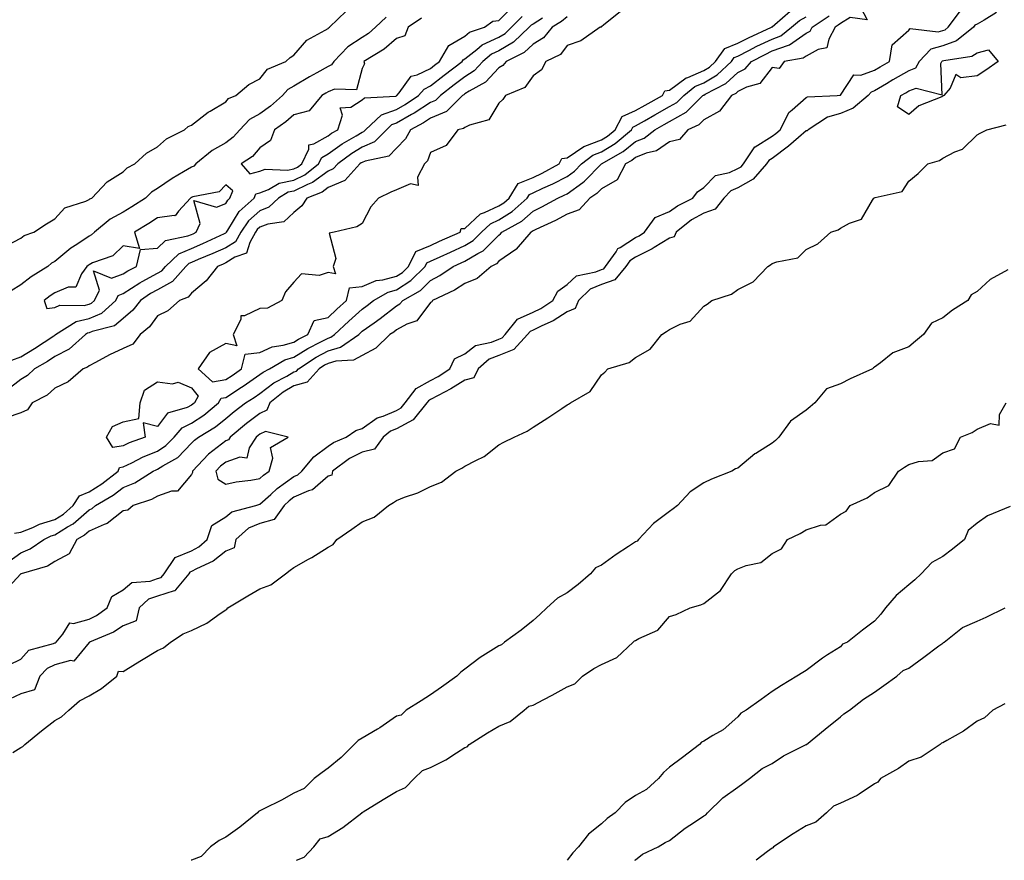
# Model space of a CAD drawing. Units: inches. Extents: x 878723 to 881363, y 7237178 to 7239818.
# Drawn here: x 879568 to 879856, y 7237178 to 7237424 of the extents above; entities that cross this region are included whole.
import ezdxf

# ---------------------------------------------------------------- set-up
doc = ezdxf.new("R2010")
doc.units = ezdxf.units.IN
doc.header["$MEASUREMENT"] = 0
doc.layers.add('Contour_87877237', color=7, linetype='Continuous', true_color=0x03cfeb)

msp = doc.modelspace()

# ---------------------------------------------------------------- linework, layer by layer
at = {"layer": 'Contour_87877237'}
for points in [[(879813.96, 7237427.84, 3334), (879815.86, 7237424.11, 3334), (879810.94, 7237424.81, 3334), (879808.05, 7237423.06, 3334), (879807.43, 7237422.54, 3334), (879806.52, 7237421.92, 3334), (879804.61, 7237418.47, 3334), (879804.1, 7237415.88, 3334), (879801.51, 7237415.39, 3334), (879798.05, 7237413.47, 3334), (879797.13, 7237412.84, 3334), (879791.53, 7237411.92, 3334), (879790.07, 7237409.9, 3334), (879788.05, 7237410.12, 3334), (879784.48, 7237405.48, 3334), (879780.54, 7237404.41, 3334), (879778.05, 7237403.17, 3334), (879777.4, 7237402.57, 3334), (879776.13, 7237401.92, 3334), (879772.62, 7237397.35, 3334), (879768.05, 7237394.78, 3334), (879766.6, 7237393.38, 3334), (879763.34, 7237391.92, 3334), (879760.92, 7237389.05, 3334), (879758.05, 7237388.4, 3334), (879754.23, 7237385.74, 3334), (879751.18, 7237385.05, 3334), (879748.05, 7237383.81, 3334), (879747.01, 7237382.96, 3334), (879745.15, 7237381.92, 3334), (879742.71, 7237377.26, 3334), (879738.05, 7237374.67, 3334), (879736.69, 7237373.28, 3334), (879734.67, 7237371.92, 3334), (879731.52, 7237368.45, 3334), (879728.05, 7237367.17, 3334), (879724.62, 7237365.35, 3334), (879718.89, 7237362.76, 3334), (879718.05, 7237362.36, 3334), (879717.82, 7237362.15, 3334), (879717.41, 7237361.92, 3334), (879713.13, 7237357, 3334), (879713.06, 7237356.91, 3334), (879713.02, 7237356.89, 3334), (879708.05, 7237353.41, 3334), (879707.31, 7237352.66, 3334), (879705.76, 7237351.92, 3334), (879701.66, 7237348.32, 3334), (879698.05, 7237346.94, 3334), (879695.01, 7237344.96, 3334), (879688.57, 7237341.92, 3334), (879688.43, 7237341.55, 3334), (879688.05, 7237341.3, 3334), (879684.01, 7237335.96, 3334), (879681.08, 7237334.96, 3334), (879678.05, 7237333.32, 3334), (879677.26, 7237332.7, 3334), (879676.16, 7237331.92, 3334), (879672.04, 7237327.94, 3334), (879668.05, 7237325.84, 3334), (879665.52, 7237324.45, 3334), (879660.29, 7237324.16, 3334), (879658.05, 7237323.52, 3334), (879657, 7237322.96, 3334), (879655.42, 7237321.92, 3334), (879651.93, 7237318.04, 3334), (879648.05, 7237316.91, 3334), (879644.88, 7237315.08, 3334), (879640.96, 7237311.92, 3334), (879640.12, 7237309.85, 3334), (879638.05, 7237308.87, 3334), (879634.11, 7237305.86, 3334), (879629.4, 7237301.92, 3334), (879628.87, 7237301.11, 3334), (879628.05, 7237300.81, 3334), (879623.05, 7237296.91, 3334), (879618.29, 7237291.92, 3334), (879618.38, 7237291.59, 3334), (879618.05, 7237290.94, 3334), (879613.9, 7237286.07, 3334), (879612.2, 7237286.07, 3334), (879608.05, 7237284.62, 3334), (879606.32, 7237283.65, 3334), (879601, 7237281.92, 3334), (879599.42, 7237280.55, 3334), (879598.05, 7237280.36, 3334), (879593.38, 7237276.59, 3334), (879592.45, 7237276.31, 3334), (879588.05, 7237274.36, 3334), (879586.75, 7237273.22, 3334), (879584.47, 7237271.92, 3334), (879582.26, 7237267.71, 3334), (879578.05, 7237265.45, 3334), (879575.87, 7237264.1, 3334), (879568.13, 7237261.92, 3334), (879568.1, 7237261.87, 3334), (879568.05, 7237261.86, 3334), (879563.29, 7237256.68, 3334)], [(879685.35, 7237424.63, 3335), (879681.46, 7237421.92, 3335), (879680.5, 7237419.47, 3335), (879678.05, 7237418.64, 3335), (879674.48, 7237415.49, 3335), (879668.48, 7237411.92, 3335), (879668.72, 7237411.26, 3335), (879668.05, 7237409.86, 3335), (879666.39, 7237403.58, 3335), (879659.96, 7237403.82, 3335), (879658.05, 7237403.02, 3335), (879657.34, 7237402.62, 3335), (879656.18, 7237401.92, 3335), (879652.47, 7237397.5, 3335), (879648.05, 7237396.29, 3335), (879645.7, 7237394.27, 3335), (879642.38, 7237391.92, 3335), (879641.17, 7237388.8, 3335), (879638.05, 7237386.67, 3335), (879635.86, 7237384.12, 3335), (879632.56, 7237381.92, 3335), (879635.16, 7237379.03, 3335), (879638.05, 7237379.75, 3335), (879639.6, 7237380.37, 3335), (879646.17, 7237380.05, 3335), (879648.05, 7237380.44, 3335), (879649.05, 7237380.92, 3335), (879650.31, 7237381.92, 3335), (879652.4, 7237386.27, 3335), (879652.44, 7237387.53, 3335), (879653.9, 7237387.77, 3335), (879658.05, 7237390.16, 3335), (879659.08, 7237390.89, 3335), (879660.91, 7237391.92, 3335), (879662.3, 7237396.17, 3335), (879661.62, 7237398.35, 3335), (879664.71, 7237398.58, 3335), (879668.05, 7237400.68, 3335), (879668.7, 7237401.28, 3335), (879677.92, 7237401.78, 3335), (879678.05, 7237401.83, 3335), (879678.11, 7237401.86, 3335), (879678.19, 7237401.92, 3335), (879678.86, 7237402.73, 3335), (879682.35, 7237407.62, 3335), (879684.16, 7237408.03, 3335), (879688.05, 7237409.9, 3335), (879689.18, 7237410.79, 3335), (879690.65, 7237411.92, 3335), (879693.37, 7237416.6, 3335), (879698.05, 7237419.36, 3335), (879699.49, 7237420.47, 3335), (879703.84, 7237421.92, 3335), (879706.27, 7237423.7, 3335), (879708.05, 7237423.88, 3335), (879712.05, 7237427.93, 3335)], [(879728.05, 7237424.99, 3332), (879726.36, 7237423.61, 3332), (879723.66, 7237421.92, 3332), (879721.11, 7237418.86, 3332), (879718.05, 7237416.99, 3332), (879715.44, 7237414.54, 3332), (879710.19, 7237411.92, 3332), (879709.24, 7237410.73, 3332), (879708.05, 7237410.04, 3332), (879704.16, 7237405.81, 3332), (879699.35, 7237403.22, 3332), (879698.05, 7237402.4, 3332), (879697.78, 7237402.18, 3332), (879697.44, 7237401.92, 3332), (879692.69, 7237397.28, 3332), (879688.05, 7237395.32, 3332), (879685.98, 7237393.98, 3332), (879682.13, 7237391.92, 3332), (879680.72, 7237389.24, 3332), (879678.05, 7237386.49, 3332), (879675.81, 7237384.16, 3332), (879668.86, 7237382.73, 3332), (879668.05, 7237382.38, 3332), (879667.76, 7237382.2, 3332), (879667.38, 7237381.92, 3332), (879662.93, 7237377.04, 3332), (879658.05, 7237374.99, 3332), (879656.28, 7237373.69, 3332), (879651.77, 7237371.92, 3332), (879650.36, 7237369.62, 3332), (879648.05, 7237367.67, 3332), (879645.03, 7237364.94, 3332), (879640.4, 7237364.26, 3332), (879638.05, 7237363.36, 3332), (879637.3, 7237362.67, 3332), (879636.79, 7237361.92, 3332), (879635.08, 7237358.95, 3332), (879634.15, 7237355.83, 3332), (879630.71, 7237354.59, 3332), (879628.05, 7237352.93, 3332), (879627.35, 7237352.61, 3332), (879625.63, 7237351.92, 3332), (879622.32, 7237347.65, 3332), (879618.05, 7237344.08, 3332), (879617.08, 7237342.9, 3332), (879614.51, 7237341.92, 3332), (879611.11, 7237338.86, 3332), (879608.05, 7237337.39, 3332), (879605.72, 7237334.25, 3332), (879602.99, 7237331.92, 3332), (879600.86, 7237329.11, 3332), (879598.05, 7237327.89, 3332), (879593.99, 7237325.98, 3332), (879589.93, 7237323.8, 3332), (879588.05, 7237322.83, 3332), (879587.56, 7237322.41, 3332), (879586.37, 7237321.92, 3332), (879581.9, 7237318.07, 3332), (879578.05, 7237316.27, 3332), (879575.81, 7237314.16, 3332), (879571.37, 7237311.92, 3332), (879570.07, 7237309.91, 3332), (879568.05, 7237309.02, 3332), (879563.74, 7237307.6, 3332)], [(879564.21, 7237358.08, 3333), (879568.05, 7237360.17, 3333), (879569.02, 7237360.94, 3333), (879571.9, 7237361.92, 3333), (879575.55, 7237364.42, 3333), (879578.05, 7237365.83, 3333), (879580.95, 7237369.02, 3333), (879587.13, 7237371, 3333), (879588.05, 7237371.47, 3333), (879588.31, 7237371.67, 3333), (879588.84, 7237371.92, 3333), (879593.3, 7237376.68, 3333), (879598.05, 7237379.64, 3333), (879599.19, 7237380.78, 3333), (879601.41, 7237381.92, 3333), (879604.87, 7237385.1, 3333), (879608.05, 7237386.92, 3333), (879610.72, 7237389.25, 3333), (879615.97, 7237391.92, 3333), (879617.11, 7237392.86, 3333), (879618.05, 7237393.26, 3333), (879622.94, 7237397.03, 3333), (879623.46, 7237397.32, 3333), (879628.05, 7237400.14, 3333), (879628.91, 7237401.06, 3333), (879631.07, 7237401.92, 3333), (879634.84, 7237405.13, 3333), (879638.05, 7237406.88, 3333), (879640.26, 7237409.7, 3333), (879645.68, 7237411.92, 3333), (879646.89, 7237413.07, 3333), (879648.05, 7237413.8, 3333), (879651.85, 7237418.12, 3333), (879657.18, 7237421.05, 3333), (879658.05, 7237421.61, 3333), (879658.2, 7237421.77, 3333), (879658.47, 7237421.92, 3333), (879663.36, 7237426.61, 3333)], [(879564.53, 7237265.45, 3333), (879568.05, 7237268.03, 3333), (879570.82, 7237269.16, 3333), (879574.79, 7237271.92, 3333), (879577, 7237272.97, 3333), (879578.05, 7237273.3, 3333), (879581.77, 7237275.64, 3333), (879583.4, 7237276.57, 3333), (879588.05, 7237280.65, 3333), (879588.93, 7237281.04, 3333), (879589.95, 7237281.92, 3333), (879595.06, 7237284.91, 3333), (879598.05, 7237287.15, 3333), (879601.43, 7237288.54, 3333), (879606.85, 7237291.92, 3333), (879607.65, 7237292.32, 3333), (879608.05, 7237292.49, 3333), (879609.64, 7237293.51, 3333), (879614.01, 7237295.96, 3333), (879618.05, 7237300.1, 3333), (879618.93, 7237301.03, 3333), (879620.12, 7237301.92, 3333), (879625.06, 7237304.91, 3333), (879628.05, 7237307.33, 3333), (879630.56, 7237309.41, 3333), (879633.87, 7237311.92, 3333), (879636.41, 7237313.56, 3333), (879638.05, 7237314.69, 3333), (879642.12, 7237317.85, 3333), (879645.93, 7237319.8, 3333), (879648.05, 7237321.02, 3333), (879648.75, 7237321.23, 3333), (879649.37, 7237321.92, 3333), (879654.59, 7237325.38, 3333), (879658.05, 7237327.22, 3333), (879661.71, 7237328.26, 3333), (879667, 7237331.92, 3333), (879667.53, 7237332.44, 3333), (879668.05, 7237332.9, 3333), (879671.55, 7237335.43, 3333), (879673.3, 7237336.67, 3333), (879678.05, 7237340.38, 3333), (879679.05, 7237340.91, 3333), (879679.9, 7237341.92, 3333), (879685.09, 7237344.88, 3333), (879688.05, 7237347.82, 3333), (879690.74, 7237349.22, 3333), (879694.64, 7237351.92, 3333), (879696.97, 7237353, 3333), (879698.05, 7237353.48, 3333), (879701.86, 7237355.73, 3333), (879703.47, 7237356.5, 3333), (879708.05, 7237361.1, 3333), (879708.53, 7237361.44, 3333), (879708.95, 7237361.92, 3333), (879714.77, 7237365.2, 3333), (879718.05, 7237368.1, 3333), (879720.63, 7237369.34, 3333), (879725.28, 7237371.92, 3333), (879727.21, 7237372.77, 3333), (879728.05, 7237373.2, 3333), (879732.62, 7237376.49, 3333), (879733.14, 7237376.83, 3333), (879738.05, 7237381.91, 3333), (879738.06, 7237381.92, 3333), (879744.45, 7237385.52, 3333), (879748.05, 7237388.45, 3333), (879750.54, 7237389.43, 3333), (879753.73, 7237391.92, 3333), (879756.47, 7237393.5, 3333), (879758.05, 7237394.38, 3333), (879762.88, 7237397.1, 3333), (879767.81, 7237401.92, 3333), (879767.94, 7237402.03, 3333), (879768.05, 7237402.08, 3333), (879768.44, 7237402.31, 3333), (879774.53, 7237405.44, 3333), (879778.05, 7237408.7, 3333), (879780.2, 7237409.77, 3333), (879782.04, 7237411.92, 3333), (879785.97, 7237414, 3333), (879788.05, 7237414.99, 3333), (879792.87, 7237416.74, 3333), (879793.18, 7237416.79, 3333), (879798.05, 7237420.17, 3333), (879799.18, 7237420.8, 3333), (879799.8, 7237421.92, 3333), (879804.71, 7237425.26, 3333)], [(879564.69, 7237235.28, 3334), (879568.05, 7237236.93, 3334), (879570.45, 7237239.52, 3334), (879577.6, 7237241.47, 3334), (879578.05, 7237241.69, 3334), (879578.24, 7237241.73, 3334), (879578.41, 7237241.92, 3334), (879580.33, 7237244.21, 3334), (879582.41, 7237247.55, 3334), (879583.47, 7237247.34, 3334), (879588.05, 7237248.66, 3334), (879590.24, 7237249.72, 3334), (879593.34, 7237251.92, 3334), (879594.75, 7237255.22, 3334), (879598.05, 7237257.23, 3334), (879600.61, 7237259.36, 3334), (879605.91, 7237259.78, 3334), (879608.05, 7237260.52, 3334), (879609.12, 7237260.85, 3334), (879610.01, 7237261.92, 3334), (879613.29, 7237266.68, 3334), (879618.05, 7237268.64, 3334), (879620.18, 7237269.79, 3334), (879622.67, 7237271.92, 3334), (879623.96, 7237276.01, 3334), (879628.05, 7237278.57, 3334), (879629.88, 7237280.09, 3334), (879636.84, 7237281.92, 3334), (879637.77, 7237282.19, 3334), (879638.05, 7237282.25, 3334), (879641.26, 7237285.12, 3334), (879643.14, 7237286.83, 3334), (879648.05, 7237290.36, 3334), (879649.13, 7237290.85, 3334), (879650.33, 7237291.92, 3334), (879653.86, 7237296.11, 3334), (879658.05, 7237299.28, 3334), (879659.61, 7237300.36, 3334), (879663.29, 7237301.92, 3334), (879666.15, 7237303.82, 3334), (879668.05, 7237304.46, 3334), (879672.4, 7237307.57, 3334), (879674.21, 7237308.08, 3334), (879678.05, 7237309.72, 3334), (879679.48, 7237310.48, 3334), (879680.63, 7237311.92, 3334), (879683.79, 7237316.18, 3334), (879688.05, 7237318.48, 3334), (879690.28, 7237319.69, 3334), (879693.72, 7237321.92, 3334), (879695.08, 7237324.89, 3334), (879698.05, 7237326.3, 3334), (879701.2, 7237328.77, 3334), (879705.87, 7237329.74, 3334), (879708.05, 7237330.61, 3334), (879708.99, 7237330.98, 3334), (879709.86, 7237331.92, 3334), (879713.51, 7237336.46, 3334), (879718.05, 7237338.46, 3334), (879720.34, 7237339.63, 3334), (879723.81, 7237341.92, 3334), (879725.27, 7237344.69, 3334), (879728.05, 7237346.64, 3334), (879730.78, 7237349.19, 3334), (879736.45, 7237350.32, 3334), (879738.05, 7237350.99, 3334), (879738.74, 7237351.23, 3334), (879739.3, 7237351.92, 3334), (879742.35, 7237356.22, 3334), (879742.86, 7237357.12, 3334), (879743.6, 7237357.47, 3334), (879748.05, 7237360.34, 3334), (879749.12, 7237360.86, 3334), (879750.71, 7237361.92, 3334), (879753.78, 7237366.19, 3334), (879758.05, 7237367.95, 3334), (879760.3, 7237369.66, 3334), (879764.87, 7237371.92, 3334), (879766.19, 7237373.78, 3334), (879768.05, 7237374.99, 3334), (879771.46, 7237378.51, 3334), (879775.57, 7237379.44, 3334), (879778.05, 7237380.54, 3334), (879778.94, 7237381.03, 3334), (879779.7, 7237381.92, 3334), (879783.01, 7237386.88, 3334), (879783.04, 7237386.93, 3334), (879783.08, 7237386.95, 3334), (879788.05, 7237390.05, 3334), (879789.11, 7237390.86, 3334), (879790.36, 7237391.92, 3334), (879792.86, 7237396.72, 3334), (879792.95, 7237397.02, 3334), (879793.93, 7237397.8, 3334), (879798.05, 7237401.38, 3334), (879798.41, 7237401.56, 3334), (879807.07, 7237401.92, 3334), (879807.88, 7237402.09, 3334), (879808.05, 7237402.07, 3334), (879811.97, 7237408, 3334), (879814.06, 7237407.93, 3334), (879818.05, 7237409.36, 3334), (879819.66, 7237410.31, 3334), (879822.42, 7237411.92, 3334), (879823.18, 7237416.79, 3334), (879828.05, 7237421.09, 3334), (879828.44, 7237421.53, 3334), (879836.71, 7237420.58, 3334), (879838.05, 7237420.97, 3334), (879838.75, 7237421.23, 3334), (879839.62, 7237421.92, 3334), (879843.25, 7237426.72, 3334)], [(879853.76, 7237426.21, 3333), (879850.16, 7237424.03, 3333), (879848.05, 7237422.81, 3333), (879847.45, 7237422.52, 3333), (879847, 7237421.92, 3333), (879842.01, 7237417.96, 3333), (879838.05, 7237416.54, 3333), (879834.48, 7237415.48, 3333), (879831.08, 7237411.92, 3333), (879830, 7237409.97, 3333), (879828.05, 7237409.22, 3333), (879823.44, 7237406.53, 3333), (879821.53, 7237405.4, 3333), (879818.05, 7237403.34, 3333), (879817.01, 7237402.96, 3333), (879816.13, 7237401.92, 3333), (879811.77, 7237398.2, 3333), (879808.05, 7237396.65, 3333), (879804.31, 7237395.65, 3333), (879798.56, 7237391.92, 3333), (879798.34, 7237391.63, 3333), (879798.05, 7237391.57, 3333), (879795.74, 7237389.62, 3333), (879792.84, 7237387.13, 3333), (879788.05, 7237383.52, 3333), (879787.07, 7237382.91, 3333), (879786.41, 7237381.92, 3333), (879782.54, 7237377.43, 3333), (879778.05, 7237374.95, 3333), (879775.96, 7237374.01, 3333), (879773.91, 7237371.92, 3333), (879771.33, 7237368.64, 3333), (879768.05, 7237367.52, 3333), (879764.46, 7237365.5, 3333), (879759.98, 7237361.92, 3333), (879759.39, 7237360.58, 3333), (879758.05, 7237360.21, 3333), (879753.53, 7237357.4, 3333), (879752.95, 7237357.02, 3333), (879748.05, 7237354.65, 3333), (879746.39, 7237353.58, 3333), (879745.21, 7237351.92, 3333), (879742.02, 7237347.96, 3333), (879738.05, 7237346.59, 3333), (879734.76, 7237345.21, 3333), (879731.33, 7237341.92, 3333), (879730.37, 7237339.6, 3333), (879728.05, 7237338.56, 3333), (879723.96, 7237336.01, 3333), (879720.63, 7237334.5, 3333), (879718.05, 7237333.19, 3333), (879717.17, 7237332.8, 3333), (879716.46, 7237331.92, 3333), (879712.41, 7237327.56, 3333), (879708.05, 7237325.86, 3333), (879705.24, 7237324.73, 3333), (879701.94, 7237321.92, 3333), (879700.68, 7237319.28, 3333), (879698.05, 7237318.56, 3333), (879693.96, 7237316.01, 3333), (879690.24, 7237314.11, 3333), (879688.05, 7237312.93, 3333), (879687.4, 7237312.57, 3333), (879686.92, 7237311.92, 3333), (879682.98, 7237307, 3333), (879678.05, 7237304.37, 3333), (879676.33, 7237303.64, 3333), (879674.16, 7237301.92, 3333), (879671.58, 7237298.38, 3333), (879668.05, 7237297.51, 3333), (879664.33, 7237295.64, 3333), (879659.29, 7237291.92, 3333), (879659.15, 7237290.82, 3333), (879658.05, 7237290.44, 3333), (879653.45, 7237286.52, 3333), (879652.34, 7237286.22, 3333), (879648.05, 7237284.29, 3333), (879646.67, 7237283.31, 3333), (879645.14, 7237281.92, 3333), (879642.22, 7237277.75, 3333), (879638.05, 7237276.65, 3333), (879634.76, 7237275.21, 3333), (879631.06, 7237271.92, 3333), (879630.51, 7237269.46, 3333), (879628.05, 7237268.55, 3333), (879624.4, 7237265.56, 3333), (879619.5, 7237263.37, 3333), (879618.05, 7237262.58, 3333), (879617.58, 7237262.39, 3333), (879617.25, 7237261.92, 3333), (879613.33, 7237257.2, 3333), (879613.12, 7237256.85, 3333), (879613, 7237256.87, 3333), (879608.05, 7237255.35, 3333), (879605.5, 7237254.47, 3333), (879602.68, 7237251.92, 3333), (879601.8, 7237248.17, 3333), (879598.05, 7237246.67, 3333), (879595.18, 7237244.78, 3333), (879588.14, 7237241.92, 3333), (879588.16, 7237241.8, 3333), (879588.05, 7237241.79, 3333), (879583.62, 7237236.35, 3333), (879582.65, 7237236.52, 3333), (879578.05, 7237235.24, 3333), (879575.8, 7237234.17, 3333), (879573.65, 7237231.92, 3333), (879572.08, 7237227.9, 3333), (879568.05, 7237226.71, 3333), (879564.78, 7237225.19, 3333)], [(879675.09, 7237424.88, 3334), (879671.91, 7237421.92, 3334), (879669.88, 7237420.09, 3334), (879668.05, 7237418.9, 3334), (879663.78, 7237416.19, 3334), (879659.71, 7237411.92, 3334), (879659.06, 7237410.9, 3334), (879658.05, 7237410.48, 3334), (879654.76, 7237408.63, 3334), (879652.55, 7237407.42, 3334), (879648.05, 7237404.73, 3334), (879646.26, 7237403.71, 3334), (879644.73, 7237401.92, 3334), (879641.15, 7237398.81, 3334), (879638.05, 7237396.55, 3334), (879635.05, 7237394.92, 3334), (879632.19, 7237391.92, 3334), (879630.24, 7237389.73, 3334), (879628.05, 7237388.13, 3334), (879624.09, 7237385.88, 3334), (879619.31, 7237381.92, 3334), (879618.69, 7237381.28, 3334), (879618.05, 7237381, 3334), (879615.73, 7237379.6, 3334), (879612.34, 7237377.63, 3334), (879608.05, 7237374.72, 3334), (879606.31, 7237373.66, 3334), (879604.55, 7237371.92, 3334), (879600.6, 7237369.37, 3334), (879598.05, 7237367.79, 3334), (879594.26, 7237365.71, 3334), (879589.6, 7237361.92, 3334), (879588.81, 7237361.16, 3334), (879588.05, 7237360.78, 3334), (879584.49, 7237358.37, 3334), (879582.74, 7237357.23, 3334), (879578.05, 7237353.35, 3334), (879577.08, 7237352.89, 3334), (879575.94, 7237351.92, 3334), (879571.12, 7237348.85, 3334), (879568.05, 7237346.54, 3334), (879565.2, 7237344.77, 3334)], [(879565.48, 7237324.49, 3334), (879568.05, 7237325.46, 3334), (879572.12, 7237327.85, 3334), (879577.72, 7237331.59, 3334), (879578.05, 7237331.8, 3334), (879578.13, 7237331.84, 3334), (879578.21, 7237331.92, 3334), (879584.24, 7237335.73, 3334), (879588.05, 7237336.64, 3334), (879591.74, 7237338.24, 3334), (879595.85, 7237341.92, 3334), (879596.56, 7237343.41, 3334), (879598.05, 7237343.96, 3334), (879602.87, 7237347.11, 3334), (879603.62, 7237347.5, 3334), (879608.05, 7237349.94, 3334), (879609.33, 7237350.64, 3334), (879610.45, 7237351.92, 3334), (879614.35, 7237355.62, 3334), (879618.05, 7237357.17, 3334), (879621.38, 7237358.59, 3334), (879627.66, 7237361.53, 3334), (879628.05, 7237361.71, 3334), (879628.18, 7237361.79, 3334), (879628.26, 7237361.92, 3334), (879628.7, 7237362.56, 3334), (879631.96, 7237368, 3334), (879636.37, 7237371.92, 3334), (879636.84, 7237373.12, 3334), (879638.05, 7237373.42, 3334), (879640.57, 7237374.44, 3334), (879643.68, 7237376.29, 3334), (879648.05, 7237377.19, 3334), (879651.22, 7237378.75, 3334), (879655.25, 7237381.92, 3334), (879656.16, 7237383.81, 3334), (879658.05, 7237384.9, 3334), (879662.15, 7237387.82, 3334), (879666.27, 7237390.14, 3334), (879668.05, 7237391.21, 3334), (879668.55, 7237391.42, 3334), (879669.03, 7237391.92, 3334), (879673.65, 7237396.31, 3334), (879678.05, 7237397.85, 3334), (879680.65, 7237399.31, 3334), (879684.55, 7237401.92, 3334), (879686.14, 7237403.83, 3334), (879688.05, 7237404.75, 3334), (879692.06, 7237407.91, 3334), (879697.26, 7237411.92, 3334), (879697.55, 7237412.42, 3334), (879698.05, 7237412.71, 3334), (879701.55, 7237415.43, 3334), (879703.19, 7237416.78, 3334), (879708.05, 7237419.04, 3334), (879709.86, 7237420.11, 3334), (879711.76, 7237421.92, 3334), (879714.89, 7237425.08, 3334)], [(879566.2, 7237273.77, 3332), (879568.05, 7237274.04, 3332), (879571.6, 7237275.47, 3332), (879573.56, 7237276.41, 3332), (879578.05, 7237277.81, 3332), (879580.57, 7237279.4, 3332), (879583.38, 7237281.92, 3332), (879585.23, 7237284.73, 3332), (879588.05, 7237285.92, 3332), (879591.75, 7237288.22, 3332), (879596.53, 7237291.92, 3332), (879596.93, 7237293.04, 3332), (879598.05, 7237293.24, 3332), (879600.55, 7237294.42, 3332), (879603.86, 7237296.11, 3332), (879608.05, 7237297.82, 3332), (879610.54, 7237299.43, 3332), (879612.99, 7237301.92, 3332), (879615.32, 7237304.64, 3332), (879618.05, 7237306.04, 3332), (879621.62, 7237308.35, 3332), (879625.92, 7237311.92, 3332), (879626.69, 7237313.28, 3332), (879628.05, 7237313.51, 3332), (879632.64, 7237316.51, 3332), (879633.14, 7237316.83, 3332), (879638.05, 7237320.22, 3332), (879639, 7237320.96, 3332), (879640.87, 7237321.92, 3332), (879645.41, 7237324.57, 3332), (879648.05, 7237325.35, 3332), (879652.08, 7237327.89, 3332), (879655.91, 7237329.78, 3332), (879658.05, 7237330.92, 3332), (879658.83, 7237331.14, 3332), (879659.95, 7237331.92, 3332), (879664.1, 7237335.88, 3332), (879668.05, 7237339.41, 3332), (879669.51, 7237340.46, 3332), (879671.35, 7237341.92, 3332), (879675.59, 7237344.38, 3332), (879678.05, 7237345.04, 3332), (879682.23, 7237347.74, 3332), (879686.45, 7237351.92, 3332), (879686.97, 7237353, 3332), (879688.05, 7237353.44, 3332), (879690.86, 7237354.73, 3332), (879693.85, 7237356.12, 3332), (879698.05, 7237357.99, 3332), (879700.52, 7237359.45, 3332), (879702.98, 7237361.92, 3332), (879705.56, 7237364.41, 3332), (879708.05, 7237365.55, 3332), (879711.96, 7237368.01, 3332), (879716.28, 7237371.92, 3332), (879716.97, 7237373, 3332), (879718.05, 7237373.45, 3332), (879720.92, 7237374.78, 3332), (879723.88, 7237376.09, 3332), (879728.05, 7237378.25, 3332), (879730.19, 7237379.78, 3332), (879732.27, 7237381.92, 3332), (879735.51, 7237384.46, 3332), (879738.05, 7237385.44, 3332), (879742.06, 7237387.91, 3332), (879746.85, 7237391.92, 3332), (879747.26, 7237392.71, 3332), (879748.05, 7237393.04, 3332), (879750.68, 7237394.55, 3332), (879753.68, 7237396.29, 3332), (879758.05, 7237398.7, 3332), (879760.11, 7237399.86, 3332), (879762.22, 7237401.92, 3332), (879765.43, 7237404.54, 3332), (879768.05, 7237405.65, 3332), (879771.97, 7237408, 3332), (879776.12, 7237411.92, 3332), (879776.93, 7237413.04, 3332), (879778.05, 7237413.49, 3332), (879781.28, 7237415.15, 3332), (879783.59, 7237416.37, 3332), (879788.05, 7237418.49, 3332), (879790.56, 7237419.41, 3332), (879793.74, 7237421.92, 3332), (879796.06, 7237423.91, 3332), (879798.05, 7237425.03, 3332)], [(879743.56, 7237426.41, 3331), (879738.82, 7237422.69, 3331), (879738.05, 7237422.1, 3331), (879737.98, 7237421.99, 3331), (879737.74, 7237421.92, 3331), (879732.03, 7237417.94, 3331), (879728.05, 7237416.58, 3331), (879726.04, 7237413.93, 3331), (879721.75, 7237411.92, 3331), (879720.55, 7237409.42, 3331), (879718.05, 7237407.72, 3331), (879715.65, 7237404.31, 3331), (879709.97, 7237401.92, 3331), (879709.23, 7237400.74, 3331), (879708.05, 7237399.74, 3331), (879705.12, 7237394.85, 3331), (879699.43, 7237393.3, 3331), (879698.05, 7237392.57, 3331), (879697.72, 7237392.25, 3331), (879696.05, 7237391.92, 3331), (879692.63, 7237387.34, 3331), (879688.05, 7237385.25, 3331), (879687.11, 7237382.86, 3331), (879686.22, 7237381.92, 3331), (879684.2, 7237378.07, 3331), (879684.38, 7237375.59, 3331), (879682.19, 7237376.06, 3331), (879678.05, 7237374.37, 3331), (879676.36, 7237373.61, 3331), (879672.76, 7237371.92, 3331), (879670.6, 7237369.37, 3331), (879668.05, 7237364.43, 3331), (879666.5, 7237363.47, 3331), (879659.84, 7237361.92, 3331), (879658.34, 7237361.63, 3331), (879660.3, 7237354.18, 3331), (879659.57, 7237351.92, 3331), (879660.22, 7237349.75, 3331), (879658.05, 7237350.1, 3331), (879655.42, 7237349.29, 3331), (879650.23, 7237349.74, 3331), (879648.05, 7237347.27, 3331), (879645.52, 7237344.45, 3331), (879644.48, 7237341.92, 3331), (879640.26, 7237339.71, 3331), (879638.05, 7237339.61, 3331), (879633.54, 7237337.41, 3331), (879632.53, 7237337.44, 3331), (879632.53, 7237336.4, 3331), (879630.26, 7237331.92, 3331), (879631.31, 7237328.66, 3331), (879628.05, 7237329.29, 3331), (879623.27, 7237326.7, 3331), (879620.04, 7237321.92, 3331), (879624.2, 7237318.07, 3331), (879628.05, 7237318.75, 3331), (879629.97, 7237320, 3331), (879632.72, 7237321.92, 3331), (879633.76, 7237326.21, 3331), (879638.05, 7237326.68, 3331), (879641.63, 7237328.34, 3331), (879644.93, 7237328.8, 3331), (879648.05, 7237329.73, 3331), (879649.39, 7237330.57, 3331), (879652.12, 7237331.92, 3331), (879653.92, 7237336.05, 3331), (879658.05, 7237336.97, 3331), (879660.59, 7237339.38, 3331), (879663.43, 7237341.92, 3331), (879664.31, 7237345.66, 3331), (879668.05, 7237346, 3331), (879672.15, 7237347.82, 3331), (879674.1, 7237347.97, 3331), (879678.05, 7237349.02, 3331), (879679.81, 7237350.16, 3331), (879681.59, 7237351.92, 3331), (879683.69, 7237356.28, 3331), (879688.05, 7237358.06, 3331), (879690.69, 7237359.27, 3331), (879696.7, 7237361.92, 3331), (879696.96, 7237363, 3331), (879698.05, 7237363.01, 3331), (879702.63, 7237367.34, 3331), (879703.8, 7237367.66, 3331), (879708.05, 7237369.63, 3331), (879709.46, 7237370.51, 3331), (879711.02, 7237371.92, 3331), (879713.74, 7237376.23, 3331), (879718.05, 7237377.99, 3331), (879720.73, 7237379.24, 3331), (879725.66, 7237381.92, 3331), (879726.44, 7237383.53, 3331), (879728.05, 7237383.66, 3331), (879732.92, 7237387.05, 3331), (879733.25, 7237387.12, 3331), (879738.05, 7237388.95, 3331), (879739.89, 7237390.08, 3331), (879742.08, 7237391.92, 3331), (879744.14, 7237395.83, 3331), (879748.05, 7237397.53, 3331), (879750.85, 7237399.12, 3331), (879756, 7237401.92, 3331), (879756.64, 7237403.34, 3331), (879758.05, 7237403.52, 3331), (879762.86, 7237407.12, 3331), (879763.38, 7237407.25, 3331), (879768.05, 7237409.23, 3331), (879769.73, 7237410.24, 3331), (879771.51, 7237411.92, 3331), (879774.25, 7237415.72, 3331), (879778.05, 7237417.27, 3331), (879781.12, 7237418.84, 3331), (879787.87, 7237421.92, 3331), (879787.93, 7237422.05, 3331), (879788.05, 7237422.06, 3331), (879788.85, 7237422.72, 3331), (879793.37, 7237426.6, 3331)], [(879720.78, 7237424.64, 3333), (879718.05, 7237422.84, 3333), (879717.47, 7237422.5, 3333), (879716.9, 7237421.92, 3333), (879712.37, 7237417.6, 3333), (879708.05, 7237415.05, 3333), (879705.92, 7237414.06, 3333), (879703.35, 7237411.92, 3333), (879700.78, 7237409.19, 3333), (879698.05, 7237407.46, 3333), (879694.93, 7237405.05, 3333), (879690.97, 7237401.92, 3333), (879689.49, 7237400.48, 3333), (879688.05, 7237399.87, 3333), (879683.22, 7237396.75, 3333), (879682.5, 7237396.37, 3333), (879678.05, 7237393.85, 3333), (879676.61, 7237393.36, 3333), (879675.1, 7237391.92, 3333), (879671.62, 7237388.35, 3333), (879668.05, 7237386.79, 3333), (879665, 7237384.97, 3333), (879660.87, 7237381.92, 3333), (879659.52, 7237380.45, 3333), (879658.05, 7237379.83, 3333), (879653.49, 7237376.48, 3333), (879652.04, 7237375.9, 3333), (879648.05, 7237373.94, 3333), (879646.37, 7237373.6, 3333), (879643.55, 7237371.92, 3333), (879640.72, 7237369.25, 3333), (879638.05, 7237368.22, 3333), (879634.76, 7237365.21, 3333), (879632.53, 7237361.92, 3333), (879630.89, 7237359.08, 3333), (879628.05, 7237357.32, 3333), (879624.33, 7237355.64, 3333), (879620.04, 7237353.91, 3333), (879618.05, 7237353.07, 3333), (879617.24, 7237352.73, 3333), (879616.39, 7237351.92, 3333), (879612.49, 7237347.48, 3333), (879608.05, 7237345.05, 3333), (879606.04, 7237343.93, 3333), (879603.08, 7237341.92, 3333), (879600.87, 7237339.11, 3333), (879598.05, 7237336.63, 3333), (879595.5, 7237334.47, 3333), (879588.96, 7237332.83, 3333), (879588.05, 7237332.44, 3333), (879587.63, 7237332.34, 3333), (879586.98, 7237331.92, 3333), (879582.27, 7237327.7, 3333), (879578.05, 7237325.48, 3333), (879575.89, 7237324.08, 3333), (879572.08, 7237321.92, 3333), (879570.02, 7237319.95, 3333), (879568.05, 7237318.79, 3333), (879564.2, 7237315.77, 3333)], [(879565.68, 7237209.56, 3333), (879568.05, 7237211.03, 3333), (879568.65, 7237211.32, 3333), (879569.24, 7237211.92, 3333), (879574.1, 7237215.87, 3333), (879578.05, 7237218.91, 3333), (879580, 7237219.98, 3333), (879582.11, 7237221.92, 3333), (879585.23, 7237224.73, 3333), (879588.05, 7237226.13, 3333), (879591.7, 7237228.27, 3333), (879596.21, 7237231.92, 3333), (879596.62, 7237233.35, 3333), (879598.05, 7237233.24, 3333), (879601.64, 7237235.51, 3333), (879603.36, 7237236.61, 3333), (879608.05, 7237239.46, 3333), (879609.8, 7237240.17, 3333), (879611.91, 7237241.92, 3333), (879615.64, 7237244.33, 3333), (879618.05, 7237245.34, 3333), (879622.5, 7237247.47, 3333), (879626.43, 7237250.3, 3333), (879628.05, 7237251.37, 3333), (879628.41, 7237251.56, 3333), (879628.72, 7237251.92, 3333), (879634.57, 7237255.4, 3333), (879638.05, 7237257.48, 3333), (879641.3, 7237258.67, 3333), (879645.52, 7237261.92, 3333), (879646.97, 7237263, 3333), (879648.05, 7237263.77, 3333), (879652.28, 7237266.15, 3333), (879653.28, 7237266.69, 3333), (879658.05, 7237269.72, 3333), (879659.48, 7237270.49, 3333), (879660.63, 7237271.92, 3333), (879665.02, 7237274.96, 3333), (879668.05, 7237277.09, 3333), (879671.5, 7237278.46, 3333), (879675.75, 7237281.92, 3333), (879677.17, 7237282.81, 3333), (879678.05, 7237283.34, 3333), (879680.43, 7237284.29, 3333), (879684.32, 7237285.65, 3333), (879688.05, 7237287.49, 3333), (879691.27, 7237288.7, 3333), (879695.44, 7237291.92, 3333), (879697.15, 7237292.82, 3333), (879698.05, 7237293.38, 3333), (879701.25, 7237295.12, 3333), (879703.72, 7237296.26, 3333), (879708.05, 7237299.7, 3333), (879709.53, 7237300.44, 3333), (879712.53, 7237301.92, 3333), (879716.33, 7237303.64, 3333), (879718.05, 7237304.8, 3333), (879722.41, 7237307.56, 3333), (879726.46, 7237310.33, 3333), (879728.05, 7237311.4, 3333), (879728.42, 7237311.55, 3333), (879729.03, 7237311.92, 3333), (879734.73, 7237315.24, 3333), (879738.05, 7237320.17, 3333), (879739.02, 7237320.95, 3333), (879739.98, 7237321.92, 3333), (879746.23, 7237323.74, 3333), (879748.05, 7237325.27, 3333), (879752.31, 7237327.66, 3333), (879755.75, 7237331.92, 3333), (879757.17, 7237332.8, 3333), (879758.05, 7237333.47, 3333), (879761.15, 7237335.02, 3333), (879764.05, 7237335.92, 3333), (879768.05, 7237340.27, 3333), (879769.08, 7237340.88, 3333), (879770.43, 7237341.92, 3333), (879776.15, 7237343.82, 3333), (879778.05, 7237345.18, 3333), (879782.54, 7237347.43, 3333), (879786.76, 7237351.92, 3333), (879787.58, 7237352.39, 3333), (879788.05, 7237352.72, 3333), (879789.42, 7237353.29, 3333), (879795.57, 7237354.4, 3333), (879798.05, 7237356.81, 3333), (879801.48, 7237358.48, 3333), (879805.21, 7237361.92, 3333), (879807.38, 7237362.59, 3333), (879808.05, 7237363.09, 3333), (879810.69, 7237364.56, 3333), (879814.25, 7237365.72, 3333), (879817.42, 7237371.29, 3333), (879817.88, 7237371.92, 3333), (879817.99, 7237371.98, 3333), (879818.05, 7237372.02, 3333), (879818.25, 7237372.12, 3333), (879826.1, 7237373.87, 3333), (879828.05, 7237376.85, 3333), (879830.84, 7237379.14, 3333), (879833.66, 7237381.92, 3333), (879837.09, 7237382.89, 3333), (879838.05, 7237383.65, 3333), (879841.57, 7237385.44, 3333), (879843.76, 7237386.21, 3333), (879848.05, 7237390.47, 3333), (879849.01, 7237390.95, 3333), (879850.95, 7237391.92, 3333), (879856.62, 7237393.35, 3333)], [(879857.03, 7237350.89, 3333), (879851.88, 7237348.08, 3333), (879848.05, 7237344.56, 3333), (879846.35, 7237343.62, 3333), (879845.31, 7237341.92, 3333), (879840.89, 7237339.08, 3333), (879838.05, 7237336.85, 3333), (879834.68, 7237335.29, 3333), (879832.4, 7237331.92, 3333), (879830, 7237329.97, 3333), (879828.05, 7237328.4, 3333), (879823.39, 7237326.59, 3333), (879819.76, 7237323.63, 3333), (879818.05, 7237322.38, 3333), (879817.73, 7237322.24, 3333), (879817.49, 7237321.92, 3333), (879810.95, 7237319.02, 3333), (879808.05, 7237317.56, 3333), (879803.96, 7237316.01, 3333), (879800.56, 7237311.92, 3333), (879799.21, 7237310.76, 3333), (879798.05, 7237309.79, 3333), (879793.4, 7237306.58, 3333), (879790.02, 7237301.92, 3333), (879789, 7237300.97, 3333), (879788.05, 7237300.15, 3333), (879783.3, 7237297.16, 3333), (879782.98, 7237296.99, 3333), (879778.05, 7237292.81, 3333), (879777.36, 7237292.61, 3333), (879776.25, 7237291.92, 3333), (879770.32, 7237289.64, 3333), (879768.05, 7237288.49, 3333), (879764.07, 7237285.89, 3333), (879760.39, 7237281.92, 3333), (879759.09, 7237280.88, 3333), (879758.05, 7237280.18, 3333), (879753.32, 7237276.66, 3333), (879748.96, 7237271.92, 3333), (879748.53, 7237271.44, 3333), (879748.05, 7237271.23, 3333), (879746, 7237269.87, 3333), (879742.41, 7237267.56, 3333), (879738.05, 7237264.38, 3333), (879736.35, 7237263.62, 3333), (879734.91, 7237261.92, 3333), (879731.22, 7237258.76, 3333), (879728.05, 7237256.3, 3333), (879725.24, 7237254.73, 3333), (879722.12, 7237251.92, 3333), (879720.01, 7237249.96, 3333), (879718.05, 7237248.18, 3333), (879714.57, 7237245.4, 3333), (879709.7, 7237241.92, 3333), (879708.83, 7237241.14, 3333), (879708.05, 7237240.81, 3333), (879704.95, 7237238.81, 3333), (879702.6, 7237237.37, 3333), (879698.05, 7237234, 3333), (879696.86, 7237233.11, 3333), (879695.71, 7237231.92, 3333), (879691.29, 7237228.68, 3333), (879688.05, 7237226.43, 3333), (879685.27, 7237224.7, 3333), (879680.86, 7237221.92, 3333), (879679.43, 7237220.54, 3333), (879678.05, 7237220.18, 3333), (879673.19, 7237216.77, 3333), (879672.54, 7237216.41, 3333), (879668.05, 7237213.74, 3333), (879666.88, 7237213.08, 3333), (879665.66, 7237211.92, 3333), (879661.9, 7237208.07, 3333), (879658.05, 7237205.02, 3333), (879656.27, 7237203.71, 3333), (879653.96, 7237201.92, 3333), (879650.99, 7237198.98, 3333), (879648.05, 7237197.67, 3333), (879644.35, 7237195.62, 3333), (879639.18, 7237193.04, 3333), (879638.05, 7237192.47, 3333), (879637.7, 7237192.27, 3333), (879637.37, 7237191.92, 3333), (879632.22, 7237187.74, 3333), (879628.05, 7237184.81, 3333), (879626.17, 7237183.8, 3333), (879623.61, 7237181.92, 3333), (879620.86, 7237179.11, 3333), (879618.05, 7237178.08, 3333), (879617.94, 7237178, 3333)], [(879648.78, 7237178, 3333), (879651.07, 7237178.9, 3333), (879653.9, 7237181.92, 3333), (879655.67, 7237184.3, 3333), (879658.05, 7237185, 3333), (879662.39, 7237187.57, 3333), (879667.91, 7237191.92, 3333), (879667.94, 7237192.03, 3333), (879668.05, 7237192.04, 3333), (879668.34, 7237192.21, 3333), (879674.17, 7237195.8, 3333), (879678.05, 7237198.1, 3333), (879680.67, 7237199.3, 3333), (879683.23, 7237201.92, 3333), (879685.68, 7237204.29, 3333), (879688.05, 7237205.2, 3333), (879692.51, 7237207.46, 3333), (879695.63, 7237209.51, 3333), (879698.05, 7237210.99, 3333), (879698.73, 7237211.24, 3333), (879699.33, 7237211.92, 3333), (879704.68, 7237215.29, 3333), (879708.05, 7237217.29, 3333), (879711.33, 7237218.64, 3333), (879715.45, 7237221.92, 3333), (879716.82, 7237223.15, 3333), (879718.05, 7237223.41, 3333), (879721.22, 7237225.09, 3333), (879723.64, 7237226.32, 3333), (879728.05, 7237228.84, 3333), (879730.29, 7237229.67, 3333), (879732.57, 7237231.92, 3333), (879735.81, 7237234.17, 3333), (879738.05, 7237235.34, 3333), (879742.56, 7237237.41, 3333), (879747.41, 7237241.92, 3333), (879747.73, 7237242.24, 3333), (879748.05, 7237242.34, 3333), (879749.06, 7237242.93, 3333), (879754.59, 7237245.38, 3333), (879758.05, 7237249.4, 3333), (879760, 7237249.98, 3333), (879764.03, 7237251.92, 3333), (879767.2, 7237252.77, 3333), (879768.05, 7237253.17, 3333), (879772.96, 7237257.01, 3333), (879776.19, 7237261.92, 3333), (879777.14, 7237262.83, 3333), (879778.05, 7237263.32, 3333), (879780.42, 7237264.28, 3333), (879784.74, 7237265.23, 3333), (879788.05, 7237267.84, 3333), (879790.81, 7237269.16, 3333), (879792.59, 7237271.92, 3333), (879796.26, 7237273.72, 3333), (879798.05, 7237274.79, 3333), (879802.26, 7237276.13, 3333), (879803.77, 7237276.2, 3333), (879808.05, 7237279.36, 3333), (879809.76, 7237280.21, 3333), (879810.91, 7237281.92, 3333), (879815.86, 7237284.12, 3333), (879818.05, 7237285.7, 3333), (879822.25, 7237287.72, 3333), (879825.01, 7237291.92, 3333), (879826.85, 7237293.12, 3333), (879828.05, 7237293.88, 3333), (879830.95, 7237294.82, 3333), (879834.95, 7237295.03, 3333), (879838.05, 7237297.34, 3333), (879841.44, 7237298.53, 3333), (879843.23, 7237301.92, 3333), (879846.67, 7237303.31, 3333), (879848.05, 7237304.29, 3333), (879852.02, 7237305.88, 3333), (879854.56, 7237305.42, 3333), (879854.63, 7237308.5, 3333), (879856.56, 7237311.92, 3333)], [(879857.74, 7237281.62, 3333), (879851.1, 7237278.86, 3333), (879848.05, 7237276.73, 3333), (879845.43, 7237274.54, 3333), (879844.41, 7237271.92, 3333), (879840.89, 7237269.08, 3333), (879838.05, 7237266.94, 3333), (879834.77, 7237265.2, 3333), (879831.74, 7237261.92, 3333), (879829.85, 7237260.11, 3333), (879828.05, 7237258.71, 3333), (879824.38, 7237255.59, 3333), (879821.26, 7237251.92, 3333), (879819.93, 7237250.05, 3333), (879818.05, 7237248.03, 3333), (879814.55, 7237245.43, 3333), (879810.09, 7237241.92, 3333), (879808.7, 7237241.27, 3333), (879808.05, 7237240.55, 3333), (879804.25, 7237238.12, 3333), (879802.76, 7237237.21, 3333), (879798.05, 7237233.62, 3333), (879797.01, 7237232.96, 3333), (879795.29, 7237231.92, 3333), (879790.76, 7237229.21, 3333), (879788.05, 7237227.39, 3333), (879784.85, 7237225.12, 3333), (879780.49, 7237221.92, 3333), (879778.91, 7237221.06, 3333), (879778.05, 7237220.04, 3333), (879773.75, 7237216.23, 3333), (879770.66, 7237214.53, 3333), (879768.05, 7237212.92, 3333), (879767.4, 7237212.56, 3333), (879766.75, 7237211.92, 3333), (879761.82, 7237208.15, 3333), (879758.05, 7237205.28, 3333), (879756.28, 7237203.69, 3333), (879754.74, 7237201.92, 3333), (879751.23, 7237198.74, 3333), (879748.05, 7237196.95, 3333), (879745.06, 7237194.92, 3333), (879742.07, 7237191.92, 3333), (879739.75, 7237190.22, 3333), (879738.05, 7237188.64, 3333), (879734.29, 7237185.68, 3333), (879731.35, 7237181.92, 3333), (879729.74, 7237180.23, 3333), (879728.08, 7237178, 3333)], [(879747.82, 7237178, 3332), (879748.05, 7237178.18, 3332), (879750.14, 7237179.83, 3332), (879754.69, 7237181.92, 3332), (879756.71, 7237183.26, 3332), (879758.05, 7237183.76, 3332), (879762.58, 7237187.39, 3332), (879765.35, 7237189.21, 3332), (879768.05, 7237191.07, 3332), (879768.64, 7237191.33, 3332), (879769.15, 7237191.92, 3332), (879773.62, 7237196.34, 3332), (879778.05, 7237199.46, 3332), (879779.46, 7237200.5, 3332), (879781.45, 7237201.92, 3332), (879785.13, 7237204.84, 3332), (879788.05, 7237206.36, 3332), (879791.38, 7237208.59, 3332), (879798.01, 7237211.88, 3332), (879798.05, 7237211.9, 3332), (879798.07, 7237211.9, 3332), (879798.09, 7237211.92, 3332), (879803.55, 7237216.42, 3332), (879808.05, 7237219.98, 3332), (879809.05, 7237220.92, 3332), (879810.66, 7237221.92, 3332), (879814.79, 7237225.18, 3332), (879818.05, 7237227.19, 3332), (879820.75, 7237229.22, 3332), (879824.53, 7237231.92, 3332), (879826.43, 7237233.54, 3332), (879828.05, 7237234.3, 3332), (879832.46, 7237237.51, 3332), (879836.89, 7237240.76, 3332), (879838.05, 7237241.61, 3332), (879838.23, 7237241.74, 3332), (879838.46, 7237241.92, 3332), (879843.78, 7237246.2, 3332), (879848.05, 7237248.03, 3332), (879850.75, 7237249.21, 3332), (879856.3, 7237251.92, 3332)], [(879856.15, 7237223.82, 3332), (879852.67, 7237221.92, 3332), (879850.23, 7237219.74, 3332), (879848.05, 7237218.76, 3332), (879844.13, 7237215.84, 3332), (879839.22, 7237213.09, 3332), (879838.05, 7237212.39, 3332), (879837.69, 7237212.28, 3332), (879837.23, 7237211.92, 3332), (879831.73, 7237208.24, 3332), (879828.05, 7237207.03, 3332), (879825.06, 7237204.91, 3332), (879819.79, 7237201.92, 3332), (879819.03, 7237200.93, 3332), (879818.05, 7237200.42, 3332), (879813.5, 7237197.37, 3332), (879812.98, 7237196.99, 3332), (879808.05, 7237194.78, 3332), (879806.07, 7237193.9, 3332), (879803.93, 7237191.92, 3332), (879800.82, 7237189.15, 3332), (879798.05, 7237188.1, 3332), (879794.24, 7237185.73, 3332), (879788.48, 7237181.92, 3332), (879788.3, 7237181.67, 3332), (879788.05, 7237181.51, 3332), (879786.72, 7237180.59, 3332), (879783.36, 7237178, 3332)]]:
    msp.add_polyline3d(points, dxfattribs=at)
for points in [[(879838.05, 7237401.76, 3332), (879837.72, 7237401.6, 3332), (879831.05, 7237398.92, 3332), (879828.05, 7237396.43, 3332), (879824.79, 7237398.66, 3332), (879825.74, 7237401.92, 3332), (879827.19, 7237402.78, 3332), (879828.05, 7237403.29, 3332), (879830.25, 7237404.12, 3332), (879837.87, 7237402.1, 3332), (879837.41, 7237411.28, 3332), (879837.76, 7237411.92, 3332), (879837.9, 7237412.07, 3332), (879838.35, 7237412.21, 3332), (879846.54, 7237413.43, 3332), (879848.05, 7237414.49, 3332), (879851.44, 7237415.31, 3332), (879854.21, 7237411.92, 3332), (879850.62, 7237409.35, 3332), (879848.05, 7237407.7, 3332), (879843.28, 7237407.14, 3332), (879841.82, 7237408.15, 3332), (879840.21, 7237404.08, 3332), (879838.31, 7237401.92, 3332), (879838.15, 7237401.81, 3332)], [(879588.05, 7237340.84, 3335), (879588.8, 7237341.17, 3335), (879589.65, 7237341.92, 3335), (879591.09, 7237344.97, 3335), (879589.36, 7237350.61, 3335), (879594.57, 7237348.44, 3335), (879598.05, 7237349.74, 3335), (879599.37, 7237350.6, 3335), (879601.93, 7237351.92, 3335), (879603.14, 7237356.83, 3335), (879608.05, 7237357.29, 3335), (879610.46, 7237359.51, 3335), (879616.95, 7237360.83, 3335), (879618.05, 7237361.29, 3335), (879618.5, 7237361.47, 3335), (879619.45, 7237361.92, 3335), (879620.6, 7237364.47, 3335), (879618.72, 7237371.25, 3335), (879625.34, 7237369.21, 3335), (879628.05, 7237370.35, 3335), (879628.64, 7237371.33, 3335), (879629.3, 7237371.92, 3335), (879630.12, 7237373.99, 3335), (879628.05, 7237375.78, 3335), (879626.18, 7237373.79, 3335), (879618.41, 7237372.28, 3335), (879618.05, 7237372.13, 3335), (879617.92, 7237372.05, 3335), (879617.74, 7237371.92, 3335), (879614.19, 7237368.06, 3335), (879613.26, 7237366.71, 3335), (879612.98, 7237366.85, 3335), (879608.05, 7237366.09, 3335), (879605.51, 7237364.47, 3335), (879601.36, 7237361.92, 3335), (879602.85, 7237357.12, 3335), (879598.05, 7237357.9, 3335), (879594.99, 7237354.99, 3335), (879589.04, 7237352.91, 3335), (879588.05, 7237352.41, 3335), (879587.76, 7237352.21, 3335), (879587.41, 7237351.92, 3335), (879585.82, 7237349.69, 3335), (879584.15, 7237345.82, 3335), (879581.93, 7237345.81, 3335), (879578.05, 7237344.2, 3335), (879576.68, 7237343.29, 3335), (879574.9, 7237341.92, 3335), (879575.7, 7237339.58, 3335), (879578.05, 7237339.87, 3335), (879579.45, 7237340.51, 3335), (879586.63, 7237340.5, 3335)], [(879598.05, 7237299.39, 3331), (879594.98, 7237298.85, 3331), (879593.14, 7237301.92, 3331), (879594.92, 7237305.05, 3331), (879598.05, 7237306.41, 3331), (879602.62, 7237307.35, 3331), (879603, 7237311.92, 3331), (879604.28, 7237315.69, 3331), (879608.05, 7237318.14, 3331), (879612.45, 7237317.52, 3331), (879614.16, 7237318.02, 3331), (879618.05, 7237316.35, 3331), (879620.04, 7237313.9, 3331), (879618.89, 7237311.92, 3331), (879618.43, 7237311.54, 3331), (879618.05, 7237311.3, 3331), (879616.76, 7237310.63, 3331), (879611.04, 7237308.93, 3331), (879608.05, 7237305.03, 3331), (879603.9, 7237306.07, 3331), (879604.44, 7237301.92, 3331), (879599.77, 7237300.2, 3331)], [(879638.05, 7237289.82, 3335), (879639.16, 7237290.82, 3335), (879640.76, 7237291.92, 3335), (879641.85, 7237295.72, 3335), (879641.13, 7237298.84, 3335), (879646.39, 7237301.92, 3335), (879639.67, 7237303.54, 3335), (879638.05, 7237302.78, 3335), (879637.56, 7237302.41, 3335), (879636.98, 7237301.92, 3335), (879634.93, 7237298.8, 3335), (879634.22, 7237295.75, 3335), (879632.21, 7237296.08, 3335), (879628.05, 7237294.55, 3335), (879626.57, 7237293.39, 3335), (879625.16, 7237291.92, 3335), (879625.75, 7237289.62, 3335), (879628.05, 7237288.1, 3335), (879631.15, 7237288.81, 3335), (879635.46, 7237289.33, 3335)]]:
    msp.add_polyline3d(points, close=True, dxfattribs=at)

doc.saveas('drawing.dxf')
